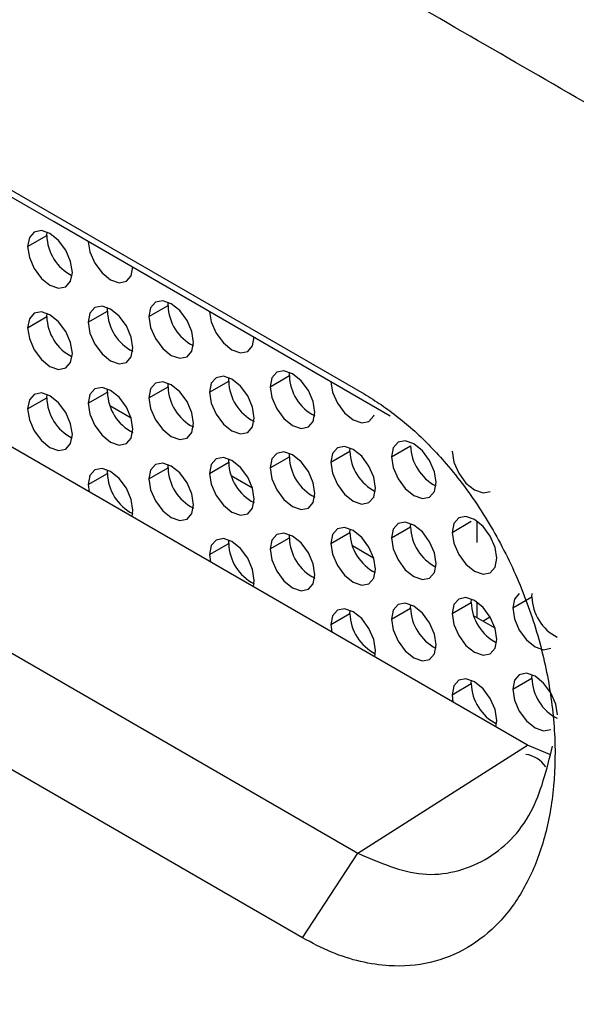
# Model space of a CAD drawing. Units: inches. Extents: x 0.3 to 16.7, y 0.1 to 10.9.
# Drawn here: x 13.2 to 13.3, y 6.2 to 6.3 of the extents above; entities that cross this region are included whole.
import ezdxf

# ---------------------------------------------------------------- set-up
doc = ezdxf.new("R2010")
doc.units = ezdxf.units.IN
doc.header["$MEASUREMENT"] = 0

msp = doc.modelspace()

# ---------------------------------------------------------------- linework, layer by layer
at = {"color": 7, "linetype": 'Continuous', "lineweight": 25}
for p, q in [((13.15985203143921, 6.344221649588322), (13.28512230479267, 6.271901014754124)), ((13.30293213708751, 6.2336511340282), (13.17765731370825, 6.305970750198735)), ((13.15918731440192, 6.294190468626449), (13.28445849437636, 6.221868528669432)), ((13.25053268981936, 6.289168549711667), (13.25055465825347, 6.289532793273546)), ((13.24844477609539, 6.287963222774921), (13.25053268981936, 6.289168549711667)), ((13.27839951785499, 6.212664186734089), (13.1531295493161, 6.284985388447335)), ((13.26375614340455, 6.281534812445608), (13.26377811183865, 6.281899056007488)), ((13.25505650288798, 6.279726103683848), (13.25714441661196, 6.280931430620594)), ((13.25714441661196, 6.280931430620594), (13.25716638504607, 6.281295674182564)), ((13.26166822968057, 6.280329485508862), (13.26375614340455, 6.281534812445608)), ((13.24844477609539, 6.279122721858835), (13.25053268981936, 6.280328048795581)), ((13.25053268981936, 6.280328048795581), (13.25055465825347, 6.280692292357499)), ((13.26827995647316, 6.27209236641779), (13.27036787019714, 6.273297693354536)), ((13.27036787019714, 6.273297693354536), (13.27038983863125, 6.273661936916444)), ((13.27489168326575, 6.272695748242803), (13.27697959698973, 6.273901075179549)), ((13.27697959698973, 6.273901075179549), (13.27700156542383, 6.274265318741426)), ((13.25714441661196, 6.272090929704508), (13.25716638504606, 6.272455173266396)), ((13.26166822968057, 6.271488984592776), (13.26375614340455, 6.272694311529523)), ((13.26375614340455, 6.272694311529523), (13.26377811183865, 6.273058555091385)), ((13.24844477609539, 6.270282220942749), (13.25053268981936, 6.271487547879495)), ((13.25053268981936, 6.271487547879495), (13.25055465825347, 6.271851791441399)), ((13.25505650288798, 6.270885602767763), (13.25714441661196, 6.272090929704508)), ((13.25741395973271, 6.270649173510086), (13.25972518759067, 6.269314930067853)), ((13.28359132378232, 6.265663956088476), (13.28361329221644, 6.266028199650511)), ((13.28811513685093, 6.265062010976744), (13.29020305057491, 6.26626733791349)), ((13.27036787019714, 6.264457192438449), (13.27038983863125, 6.264821436000393)), ((13.27489168326575, 6.263855247326717), (13.27697959698973, 6.265060574263463)), ((13.27697959698973, 6.265060574263463), (13.27700156542383, 6.265424817825302)), ((13.28150341005834, 6.26445862915173), (13.28359132378232, 6.265663956088476)), ((13.26166822968057, 6.262648483676689), (13.26375614340455, 6.263853810613437)), ((13.26375614340455, 6.263853810613437), (13.26377811183865, 6.264218054175275)), ((13.26827995647316, 6.263251865501704), (13.27036787019714, 6.264457192438449)), ((13.25505650288798, 6.262045101851676), (13.25714441661196, 6.263250428788422)), ((13.25714441661196, 6.263250428788422), (13.25716638504607, 6.263614672350362)), ((13.27063741331789, 6.263015436244027), (13.27294864117585, 6.261681192801794)), ((13.25505650288798, 6.262045101851676), (13.25514611710038, 6.261237416176246)), ((13.25983868736486, 6.25852845302446), (13.25992830157726, 6.259232672332603)), ((13.28359132378232, 6.256823455172391), (13.28361329221643, 6.257187698734326)), ((13.28811513685093, 6.256221510060659), (13.29020305057491, 6.257426836997404)), ((13.29020305057491, 6.257426836997404), (13.29022501900901, 6.25779108055926)), ((13.29472686364353, 6.256824891885672), (13.2968147773675, 6.258030218822418)), ((13.29747177015797, 6.255729349401794), (13.29747177015981, 6.258030453019344)), ((13.27489168326575, 6.255014746410631), (13.27697959698973, 6.256220073347377)), ((13.27697959698973, 6.256220073347377), (13.27700156542383, 6.256584316909208)), ((13.28150341005834, 6.255618128235644), (13.28359132378232, 6.256823455172391)), ((13.26827995647316, 6.254411364585618), (13.27036787019714, 6.255616691522364)), ((13.27036787019714, 6.255616691522364), (13.27038983863125, 6.255980935084292)), ((13.28386086690307, 6.255381698977968), (13.28617209476103, 6.254047455535736)), ((13.26827995647316, 6.254411364585618), (13.26836957068556, 6.253603678910188)), ((13.27306214095004, 6.250894715758402), (13.27315175516244, 6.251598935066543)), ((13.30133859043611, 6.2485877727946), (13.30342650416009, 6.249793099731346)), ((13.30342650416009, 6.249793099731346), (13.3034484725942, 6.250157343293248)), ((13.29020305057491, 6.248586336081319), (13.29022501900902, 6.248950579643219)), ((13.29472686364353, 6.247984390969586), (13.2968147773675, 6.249189717906332)), ((13.2968147773675, 6.249189717906332), (13.2968367458016, 6.249553961468206)), ((13.29747177015127, 6.247524291782395), (13.29747177015273, 6.249189952108391)), ((13.28150341005834, 6.246777627319559), (13.28359132378232, 6.247982954256305)), ((13.28359132378232, 6.247982954256305), (13.28361329221643, 6.248347197818224)), ((13.28811513685093, 6.247381009144573), (13.29020305057491, 6.248586336081319)), ((13.29708432048825, 6.24774796171191), (13.29939554834622, 6.246413718269678)), ((13.29808620989384, 6.247169583269192), (13.29885310583242, 6.247627760781899)), ((13.28150341005834, 6.246777627319559), (13.28159302427074, 6.245969941644129)), ((13.28628559453522, 6.243260978492343), (13.28637520874762, 6.243965197800485)), ((13.30342650416009, 6.240952598815261), (13.3034484725942, 6.24131684237714)), ((13.29472686364353, 6.2391438900535), (13.2968147773675, 6.240349216990245)), ((13.2968147773675, 6.240349216990245), (13.2968367458016, 6.240713460552124)), ((13.30133859043611, 6.239747271878513), (13.30342650416009, 6.240952598815261)), ((13.29472686364353, 6.2391438900535), (13.29481647785592, 6.23833620437807)), ((13.29950904812041, 6.235627241226284), (13.2995986623328, 6.236331460534426)), ((13.28445849437636, 6.221868528669432), (13.30293213708751, 6.233651134028198)), ((13.30538044805797, 6.232632545390885), (13.30293213708751, 6.2336511340282)), ((13.278399517855, 6.212664186734084), (13.28445849437636, 6.221868528669432))]:
    msp.add_line(p, q, dxfattribs=at)
at = {"color": 7, "linetype": 'Continuous', "lineweight": 25, "flags": 128}
for points in [[(13.28797859402136, 6.269477567222815), (13.27270099249156, 6.278299019693976), (13.25132017963462, 6.290643203629187), (13.23593991289732, 6.299522368197686), (13.22103101136265, 6.308129052503285), (13.19347149189574, 6.324038460232025), (13.16590979652524, 6.339949673499745)], [(13.25331657478467, 6.285150793255846), (13.2531311529878, 6.286334280100766), (13.25260311638491, 6.287551675251653), (13.25181285376213, 6.288617641332499), (13.25088067544003, 6.289369894670502), (13.24994849711793, 6.289693911514143), (13.24915823449515, 6.2895403632362), (13.24863019789226, 6.288932626170069), (13.24844477609539, 6.287963222774921)], [(13.25505755710884, 6.288483248227497), (13.25524192468485, 6.287383117755014), (13.25576996128774, 6.286165722604126), (13.25656022391052, 6.28509975652328), (13.25749240223262, 6.284347503185279), (13.25842458055472, 6.284023486341637), (13.2592148431775, 6.28417703461958), (13.25974287978039, 6.28478477168571), (13.25992830157726, 6.28575417508086)], [(13.24844477609539, 6.287963222774921), (13.24863019789226, 6.286779735930001), (13.24915823449515, 6.285562340779113), (13.24994849711793, 6.284496374698267), (13.25088067544003, 6.283744121360265), (13.25181285376213, 6.283420104516623), (13.25260311638491, 6.283573652794566), (13.2531311529878, 6.284181389860697), (13.25331657478467, 6.285150793255846)], [(13.26654002836985, 6.277517055989787), (13.26635460657298, 6.278700542834708), (13.26582656997009, 6.279917937985593), (13.26503630734731, 6.280983904066439), (13.26410412902521, 6.281736157404443), (13.26317195070311, 6.282060174248085), (13.26238168808033, 6.281906625970141), (13.26185365147744, 6.28129888890401), (13.26166822968057, 6.280329485508862)], [(13.25331657478467, 6.27631029233976), (13.2531311529878, 6.27749377918468), (13.25260311638491, 6.278711174335568), (13.25181285376213, 6.279777140416413), (13.25088067544003, 6.280529393754415), (13.24994849711793, 6.280853410598057), (13.24915823449515, 6.280699862320114), (13.24863019789226, 6.280092125253984), (13.24844477609539, 6.279122721858835)], [(13.25992830157726, 6.276913674164774), (13.25974287978039, 6.278097161009694), (13.2592148431775, 6.279314556160581), (13.25842458055472, 6.280380522241426), (13.25749240223262, 6.281132775579429), (13.25656022391052, 6.281456792423072), (13.25576996128774, 6.281303244145127), (13.25524192468485, 6.280695507078997), (13.25505650288798, 6.279726103683848)], [(13.26828103189537, 6.280848670979216), (13.26846537827003, 6.279749380488955), (13.26899341487292, 6.278531985338068), (13.2697836774957, 6.277466019257222), (13.2707158558178, 6.27671376591922), (13.2716480341399, 6.276389749075578), (13.27243829676268, 6.276543297353522), (13.27296633336557, 6.277151034419651), (13.27315175516244, 6.278120437814801)], [(13.25505650288798, 6.279726103683848), (13.25524192468485, 6.278542616838928), (13.25576996128774, 6.277325221688041), (13.25656022391052, 6.276259255607195), (13.25749240223262, 6.275507002269192), (13.25842458055472, 6.27518298542555), (13.2592148431775, 6.275336533703494), (13.25974287978039, 6.275944270769625), (13.25992830157726, 6.276913674164774)], [(13.26166822968057, 6.280329485508862), (13.26185365147744, 6.279145998663941), (13.26238168808033, 6.277928603513055), (13.26317195070311, 6.276862637432209), (13.26410412902521, 6.276110384094206), (13.26503630734731, 6.275786367250563), (13.26582656997009, 6.275939915528507), (13.26635460657298, 6.276547652594638), (13.26654002836985, 6.277517055989787)], [(13.24844477609539, 6.279122721858835), (13.24863019789226, 6.277939235013914), (13.24915823449515, 6.276721839863027), (13.24994849711793, 6.275655873782181), (13.25088067544003, 6.274903620444179), (13.25181285376213, 6.274579603600538), (13.25260311638491, 6.274733151878481), (13.2531311529878, 6.275340888944612), (13.25331657478467, 6.27631029233976)], [(13.27976348195503, 6.269883318723728), (13.27957806015816, 6.271066805568649), (13.27905002355527, 6.272284200719535), (13.27825976093249, 6.273350166800381), (13.27732758261039, 6.274102420138384), (13.27639540428829, 6.274426436982025), (13.27560514166551, 6.274272888704082), (13.27507710506262, 6.273665151637952), (13.27489168326575, 6.272695748242803)], [(13.27315175516244, 6.269279936898714), (13.27296633336557, 6.270463423743635), (13.27243829676268, 6.271680818894522), (13.2716480341399, 6.272746784975368), (13.2707158558178, 6.27349903831337), (13.2697836774957, 6.273823055157012), (13.26899341487292, 6.273669506879068), (13.26846537827003, 6.273061769812939), (13.26827995647316, 6.27209236641779)], [(13.25992830157726, 6.268073173248689), (13.25974287978039, 6.269256660093609), (13.2592148431775, 6.270474055244495), (13.25842458055472, 6.27154002132534), (13.25749240223262, 6.272292274663343), (13.25656022391052, 6.272616291506984), (13.25576996128774, 6.272462743229041), (13.25524192468485, 6.271855006162911), (13.25505650288798, 6.270885602767763)], [(13.26654002836985, 6.268676555073702), (13.26635460657298, 6.269860041918622), (13.26582656997009, 6.271077437069509), (13.26503630734731, 6.272143403150354), (13.26410412902521, 6.272895656488357), (13.26317195070311, 6.273219673331998), (13.26238168808033, 6.273066125054055), (13.26185365147744, 6.272458387987925), (13.26166822968057, 6.271488984592776)], [(13.27489168326575, 6.272695748242803), (13.27507710506262, 6.271512261397882), (13.27560514166551, 6.270294866246995), (13.27639540428829, 6.26922890016615), (13.27732758261039, 6.268476646828147), (13.27825976093249, 6.268152629984505), (13.27905002355527, 6.268306178262449), (13.27957806015816, 6.26891391532858), (13.27976348195503, 6.269883318723728)], [(13.28150452156882, 6.273213522480918), (13.28168883185521, 6.272115643222896), (13.2822168684581, 6.270898248072009), (13.28300713108088, 6.269832281991164), (13.28393930940298, 6.269080028653161), (13.28487148772508, 6.26875601180952), (13.28566175034786, 6.268909560087463), (13.28618978695075, 6.269517297153593), (13.28623826817923, 6.269635905626555)], [(13.25331657478467, 6.267469791423674), (13.2531311529878, 6.268653278268594), (13.25260311638491, 6.269870673419482), (13.25181285376213, 6.270936639500327), (13.25088067544003, 6.27168889283833), (13.24994849711793, 6.272012909681972), (13.24915823449515, 6.271859361404029), (13.24863019789226, 6.271251624337898), (13.24844477609539, 6.270282220942749)], [(13.26166822968057, 6.271488984592776), (13.26185365147744, 6.270305497747855), (13.26238168808033, 6.269088102596969), (13.26317195070311, 6.268022136516123), (13.26410412902521, 6.267269883178121), (13.26503630734731, 6.266945866334479), (13.26582656997009, 6.267099414612423), (13.26635460657298, 6.267707151678552), (13.26654002836985, 6.268676555073702)], [(13.26827995647316, 6.27209236641779), (13.26846537827003, 6.27090887957287), (13.26899341487292, 6.269691484421982), (13.2697836774957, 6.268625518341136), (13.2707158558178, 6.267873265003134), (13.2716480341399, 6.267549248159492), (13.27243829676268, 6.267702796437436), (13.27296633336557, 6.268310533503565), (13.27315175516244, 6.269279936898714)], [(13.24844477609539, 6.270282220942749), (13.24863019789226, 6.269098734097829), (13.24915823449515, 6.267881338946942), (13.24994849711793, 6.266815372866096), (13.25088067544003, 6.266063119528093), (13.25181285376213, 6.265739102684452), (13.25260311638491, 6.265892650962395), (13.2531311529878, 6.266500388028525), (13.25331657478467, 6.267469791423674)], [(13.25505650288798, 6.270885602767763), (13.25524192468485, 6.269702115922843), (13.25576996128774, 6.268484720771956), (13.25656022391052, 6.26741875469111), (13.25749240223262, 6.266666501353106), (13.25842458055472, 6.266342484509465), (13.2592148431775, 6.266496032787408), (13.25974287978039, 6.267103769853539), (13.25992830157726, 6.268073173248689)], [(13.28637520874762, 6.261646199632656), (13.28618978695075, 6.262829686477576), (13.28566175034786, 6.264047081628463), (13.28487148772508, 6.265113047709309), (13.28393930940298, 6.265865301047312), (13.28300713108088, 6.266189317890953), (13.2822168684581, 6.26603576961301), (13.28168883185521, 6.265428032546879), (13.28150341005834, 6.26445862915173)], [(13.29298693554021, 6.262249581457669), (13.29280151374334, 6.263433068302589), (13.29227347714045, 6.264650463453477), (13.29148321451767, 6.265716429534323), (13.29055103619557, 6.266468682872326), (13.28961885787347, 6.266792699715967), (13.28882859525069, 6.266639151438024), (13.2883005586478, 6.266031414371892), (13.28811513685093, 6.265062010976744)], [(13.27315175516244, 6.260439435982629), (13.27296633336557, 6.26162292282755), (13.27243829676268, 6.262840317978436), (13.2716480341399, 6.263906284059282), (13.2707158558178, 6.264658537397285), (13.2697836774957, 6.264982554240927), (13.26899341487292, 6.264829005962983), (13.26846537827003, 6.264221268896853), (13.26827995647316, 6.263251865501704)], [(13.27976348195503, 6.261042817807644), (13.27957806015816, 6.262226304652564), (13.27905002355527, 6.26344369980345), (13.27825976093249, 6.264509665884296), (13.27732758261039, 6.265261919222298), (13.27639540428829, 6.265585936065939), (13.27560514166551, 6.265432387787996), (13.27507710506262, 6.264824650721867), (13.27489168326575, 6.263855247326717)], [(13.28811513685093, 6.265062010976744), (13.2883005586478, 6.263878524131824), (13.28882859525069, 6.262661128980937), (13.28961885787347, 6.261595162900091), (13.29055103619557, 6.260842909562089), (13.29148321451767, 6.260518892718447), (13.29227347714045, 6.260672440996391), (13.29280151374334, 6.26128017806252), (13.29298693554021, 6.262249581457669)], [(13.29472686364353, 6.265665392801758), (13.29491228544039, 6.264481905956838), (13.29544032204328, 6.26326451080595), (13.29623058466606, 6.262198544725106), (13.29716276298816, 6.261446291387102), (13.29809494131026, 6.26112227454346), (13.29888506395481, 6.261275742000555)], [(13.25992830157726, 6.259232672332603), (13.25974287978039, 6.260416159177523), (13.2592148431775, 6.261633554328409), (13.25842458055472, 6.262699520409255), (13.25749240223262, 6.263451773747257), (13.25656022391052, 6.263775790590898), (13.25576996128774, 6.263622242312955), (13.25524192468485, 6.263014505246826), (13.25505650288798, 6.262045101851676)], [(13.26654002836985, 6.259836054157616), (13.26635460657298, 6.261019541002536), (13.26582656997009, 6.262236936153422), (13.26503630734731, 6.263302902234269), (13.26410412902521, 6.264055155572271), (13.26317195070311, 6.264379172415913), (13.26238168808033, 6.264225624137969), (13.26185365147744, 6.263617887071839), (13.26166822968057, 6.262648483676689)], [(13.27489168326575, 6.263855247326717), (13.27507710506262, 6.262671760481797), (13.27560514166551, 6.261454365330911), (13.27639540428829, 6.260388399250065), (13.27732758261039, 6.259636145912062), (13.27825976093249, 6.259312129068419), (13.27905002355527, 6.259465677346363), (13.27957806015816, 6.260073414412494), (13.27976348195503, 6.261042817807644)], [(13.28150341005834, 6.26445862915173), (13.28168883185521, 6.26327514230681), (13.2822168684581, 6.262057747155923), (13.28300713108088, 6.260991781075078), (13.28393930940298, 6.260239527737076), (13.28487148772508, 6.259915510893433), (13.28566175034786, 6.260069059171378), (13.28618978695075, 6.260676796237507), (13.28637520874762, 6.261646199632656)], [(13.26166822968057, 6.262648483676689), (13.26185365147744, 6.261464996831769), (13.26238168808033, 6.260247601680883), (13.26317195070311, 6.259181635600037), (13.26410412902521, 6.258429382262035), (13.26503630734731, 6.258105365418392), (13.26582656997009, 6.258258913696337), (13.26635460657298, 6.258866650762466), (13.26654002836985, 6.259836054157616)], [(13.26827995647316, 6.263251865501704), (13.26846537827003, 6.262068378656783), (13.26899341487292, 6.260850983505897), (13.2697836774957, 6.259785017425051), (13.2707158558178, 6.259032764087048), (13.2716480341399, 6.258708747243406), (13.27243829676268, 6.25886229552135), (13.27296633336557, 6.25947003258748), (13.27315175516244, 6.260439435982629)], [(13.2995986623328, 6.254012462366598), (13.29941324053593, 6.255195949211517), (13.29888520393304, 6.256413344362405), (13.29809494131026, 6.25747931044325), (13.29716276298816, 6.258231563781252), (13.29623058466606, 6.258555580624894), (13.29544032204328, 6.25840203234695), (13.29491228544039, 6.257794295280821), (13.29472686364353, 6.256824891885672)], [(13.28637520874762, 6.25280569871657), (13.28618978695075, 6.25398918556149), (13.28566175034786, 6.255206580712378), (13.28487148772508, 6.256272546793224), (13.28393930940298, 6.257024800131225), (13.28300713108088, 6.257348816974868), (13.2822168684581, 6.257195268696925), (13.28168883185521, 6.256587531630793), (13.28150341005834, 6.255618128235644)], [(13.29298693554021, 6.253409080541584), (13.29280151374334, 6.254592567386504), (13.29227347714045, 6.255809962537391), (13.29148321451767, 6.256875928618236), (13.29055103619557, 6.257628181956239), (13.28961885787347, 6.257952198799881), (13.28882859525069, 6.257798650521938), (13.2883005586478, 6.257190913455808), (13.28811513685093, 6.256221510060659)], [(13.27315175516244, 6.251598935066543), (13.27296633336557, 6.252782421911463), (13.27243829676268, 6.253999817062351), (13.2716480341399, 6.255065783143196), (13.2707158558178, 6.255818036481198), (13.2697836774957, 6.25614205332484), (13.26899341487292, 6.255988505046897), (13.26846537827003, 6.255380767980768), (13.26827995647316, 6.254411364585618)], [(13.27976348195503, 6.252202316891557), (13.27957806015816, 6.253385803736477), (13.27905002355527, 6.254603198887364), (13.27825976093249, 6.25566916496821), (13.27732758261039, 6.256421418306212), (13.27639540428829, 6.256745435149853), (13.27560514166551, 6.256591886871911), (13.27507710506262, 6.255984149805781), (13.27489168326575, 6.255014746410631)], [(13.28811513685093, 6.256221510060659), (13.2883005586478, 6.255038023215739), (13.28882859525069, 6.253820628064851), (13.28961885787347, 6.252754661984005), (13.29055103619557, 6.252002408646002), (13.29148321451767, 6.251678391802361), (13.29227347714045, 6.251831940080304), (13.29280151374334, 6.252439677146435), (13.29298693554021, 6.253409080541584)], [(13.29472686364353, 6.256824891885672), (13.29491228544039, 6.255641405040752), (13.29544032204328, 6.254424009889864), (13.29623058466606, 6.253358043809018), (13.29716276298816, 6.252605790471016), (13.29809494131026, 6.252281773627375), (13.29888520393304, 6.252435321905318), (13.29941324053593, 6.253043058971449), (13.2995986623328, 6.254012462366598)], [(13.28150341005834, 6.255618128235644), (13.28168883185521, 6.254434641390724), (13.2822168684581, 6.253217246239838), (13.28300713108088, 6.252151280158992), (13.28393930940298, 6.251399026820989), (13.28487148772508, 6.251075009977347), (13.28566175034786, 6.25122855825529), (13.28618978695075, 6.251836295321421), (13.28637520874762, 6.25280569871657)], [(13.27489168326575, 6.255014746410631), (13.27507710506262, 6.253831259565711), (13.27560514166551, 6.252613864414823), (13.27639540428829, 6.251547898333977), (13.27732758261039, 6.250795644995976), (13.27825976093249, 6.250471628152334), (13.27905002355527, 6.250625176430277), (13.27957806015816, 6.251232913496408), (13.27976348195503, 6.252202316891557)], [(13.2995986623328, 6.245171961450512), (13.29941324053593, 6.246355448295432), (13.29888520393304, 6.247572843446319), (13.29809494131026, 6.248638809527165), (13.29716276298816, 6.249391062865167), (13.29623058466606, 6.249715079708809), (13.29544032204328, 6.249561531430865), (13.29491228544039, 6.248953794364735), (13.29472686364353, 6.247984390969586)], [(13.30205218881411, 6.250164994076728), (13.30205204883587, 6.25016491325588), (13.30152401223298, 6.249557176189748), (13.30133859043611, 6.2485877727946)], [(13.29298693554021, 6.244568579625498), (13.29280151374334, 6.245752066470418), (13.29227347714045, 6.246969461621306), (13.29148321451767, 6.248035427702151), (13.29055103619557, 6.248787681040153), (13.28961885787347, 6.249111697883795), (13.28882859525069, 6.248958149605852), (13.2883005586478, 6.248350412539722), (13.28811513685093, 6.247381009144573)], [(13.28637520874762, 6.243965197800485), (13.28618978695075, 6.245148684645405), (13.28566175034786, 6.246366079796292), (13.28487148772508, 6.247432045877137), (13.28393930940298, 6.24818429921514), (13.28300713108088, 6.248508316058782), (13.2822168684581, 6.248354767780839), (13.28168883185521, 6.247747030714708), (13.28150341005834, 6.246777627319559)], [(13.29472686364353, 6.247984390969586), (13.29491228544039, 6.246800904124666), (13.29544032204328, 6.245583508973779), (13.29623058466606, 6.244517542892932), (13.29716276298816, 6.24376528955493), (13.29809494131026, 6.243441272711289), (13.29888520393304, 6.243594820989232), (13.29941324053593, 6.244202558055362), (13.2995986623328, 6.245171961450512)], [(13.30133859043611, 6.2485877727946), (13.30152401223298, 6.247404285949679), (13.30205204883587, 6.246186890798793), (13.30284231145865, 6.245120924717947), (13.30377448978075, 6.244368671379944), (13.30470666810286, 6.244044654536302), (13.3054967907474, 6.244198121993397)], [(13.28811513685093, 6.247381009144573), (13.2883005586478, 6.246197522299653), (13.28882859525069, 6.244980127148765), (13.28961885787347, 6.243914161067919), (13.29055103619557, 6.243161907729917), (13.29148321451767, 6.242837890886276), (13.29227347714045, 6.242991439164219), (13.29280151374334, 6.243599176230348), (13.29298693554021, 6.244568579625498)], [(13.30621038912539, 6.23693484235944), (13.30602496732852, 6.23811832920436), (13.30549693072563, 6.239335724355246), (13.30470666810286, 6.240401690436092), (13.30377448978075, 6.241153943774095), (13.30284231145865, 6.241477960617737), (13.30205204883587, 6.241324412339793), (13.30152401223298, 6.240716675273663), (13.30133859043611, 6.239747271878513)], [(13.2995986623328, 6.236331460534426), (13.29941324053593, 6.237514947379347), (13.29888520393304, 6.238732342530232), (13.29809494131026, 6.239798308611078), (13.29716276298816, 6.240550561949081), (13.29623058466606, 6.240874578792722), (13.29544032204328, 6.240721030514779), (13.29491228544039, 6.240113293448649), (13.29472686364353, 6.2391438900535)], [(13.30133859043611, 6.239747271878513), (13.30152401223298, 6.238563785033593), (13.30205204883587, 6.237346389882707), (13.30284231145865, 6.236280423801861), (13.30377448978075, 6.235528170463859), (13.30470666810286, 6.235204153620216), (13.3054967907474, 6.23535762107731)]]:
    msp.add_lwpolyline(points, dxfattribs=at)
at = {"color": 7, "linetype": 'Continuous', "lineweight": 25}
for centre, radius, start, end in [((13.25558251254462, 6.289289986343803), 0.005051282650197978, 181.3775663283289, 243.0678086240862), ((13.26219423933722, 6.281052867252731), 0.005051282650205465, 181.3775663283265, 243.0678086235145), ((13.26880596612979, 6.281656249077733), 0.005051282650182102, 181.3775663282019, 243.0678086241931), ((13.2555825125446, 6.280449485427705), 0.00505128265016978, 181.3775663281957, 243.0678086247825), ((13.27541769292237, 6.27341912998666), 0.005051282650167916, 181.3775663281957, 243.067808625269), ((13.28202941971498, 6.274022511811679), 0.005051282650185232, 181.3775663282517, 243.0678086241484), ((13.26880596612981, 6.272815748161658), 0.005051282650198897, 181.3775663283083, 243.0678086238655), ((13.25558251254461, 6.271608984511627), 0.005051282650186638, 181.3775663282814, 243.0678086244728), ((13.2621942393372, 6.272212366336635), 0.005051282650179574, 181.3775663282229, 243.0678086243192), ((13.29525287330017, 6.266388774545626), 0.005051282650196564, 181.3775663283188, 243.0678086241447), ((13.282029419715, 6.2651820108956), 0.005051282650205486, 181.3775663283366, 243.067808623537), ((13.28864114650759, 6.265785392720619), 0.00505128265021274, 181.377566328395, 243.0678086232673), ((13.26880596612981, 6.263975247245573), 0.005051282650203034, 181.3775663283174, 243.0678086235729), ((13.27541769292237, 6.264578629070574), 0.005051282650166434, 181.3775663281961, 243.0678086250796), ((13.26219423933719, 6.263371865420545), 0.005051282650169628, 181.3775663281851, 243.0678086249807), ((13.29525287330018, 6.257548273629543), 0.005051282650205507, 181.3775663283466, 243.0678086237398), ((13.28202941971501, 6.256341509979521), 0.005051282650216649, 181.3775663284041, 243.0678086233802), ((13.28864114650756, 6.25694489180452), 0.005051282650178635, 181.3775663282431, 243.0678086248778), ((13.27541769292238, 6.255738128154494), 0.005051282650180086, 181.3775663282632, 243.0678086248193), ((13.30847632688533, 6.249914536363473), 0.005051282650178592, 181.3775663282229, 243.0678086245128), ((13.30186460009277, 6.249311154538472), 0.005051282650205551, 181.3775663283668, 243.067808623965), ((13.28864114650756, 6.248104390888435), 0.005051282650182208, 181.3775663282522, 243.0678086246482), ((13.29525287330017, 6.248707772713456), 0.005051282650197838, 181.377566328339, 243.067808624334), ((13.30186460009276, 6.240470653622383), 0.005051282650198383, 181.3775663283385, 243.0678086240862), ((13.30847632688534, 6.241074035447393), 0.005051282650189983, 181.3775663282805, 243.0678086241757), ((13.30227171281064, 6.229409894137249), 0.003269623064709529, 35.04479193352942, 81.52846891571096)]:
    msp.add_arc(centre, radius, start, end, dxfattribs=at)
msp.add_open_spline([(12.71116338868239, 6.659015993795718), (12.81147245973838, 6.601150243233485), (13.01197010637212, 6.485341885668603), (13.21257233330234, 6.369600214581922), (13.31281318715646, 6.311690958043706)], degree=3, dxfattribs=at)
for points, knots in [([(13.30826833684498, 6.304201929215584), (13.29944171561264, 6.309290887303055), (13.2713035643066, 6.325513841578087), (13.21253268390293, 6.359467523661618), (13.1210793448654, 6.412270634118442), (13.04893836752997, 6.453918547178374), (13.00742663513292, 6.477883803620639)], [0, 0, 0, 0, 0.08802978358297774, 0.2806278081604308, 0.5860551516696628, 1, 1, 1, 1]), ([(13.48651247862109, 6.416450986871348), (13.48650189091173, 6.413725323440784), (13.4864694460923, 6.405372840869519), (13.48647918913625, 6.392524043380937), (13.48630763809718, 6.378603448372965), (13.48570497390435, 6.361527250655361), (13.48399575137724, 6.342017404265164), (13.47943394774904, 6.318039631068773), (13.4725896275724, 6.298965846872997), (13.46228382673547, 6.283683177304724), (13.45012945332615, 6.272540450566906), (13.43517885931725, 6.265472481110787), (13.41957918230199, 6.262500821377206), (13.40634226496244, 6.263119162016692), (13.39120141680786, 6.265659106085653), (13.37762957269253, 6.269542233845211), (13.36387622364779, 6.274944603247884), (13.35299601224015, 6.280009227825427), (13.34004804857726, 6.286719648562668), (13.32706107040339, 6.293819799265935), (13.31613669819315, 6.299774747753528), (13.31037001262138, 6.303019408532455), (13.30826833684498, 6.304201929215584)], [0, 0, 0, 0, 0.02335576790293811, 0.07157106859206669, 0.1096753096825017, 0.1431354798624861, 0.2207362980998436, 0.2856739000197624, 0.3753694934573745, 0.428061558594033, 0.4938585205366751, 0.5710165297602049, 0.6265564936502247, 0.6781267203144921, 0.7142547809294437, 0.784809814769227, 0.8156024315107713, 0.8514032007922829, 0.8923995815514106, 0.9432513531891452, 0.9793178846216514, 1, 1, 1, 1]), ([(13.28512230479267, 6.271901014754124), (13.28575540340618, 6.27151695318082), (13.28701525638619, 6.270752678694493), (13.2888616682587, 6.269384139066444), (13.29065834429063, 6.267862532927055), (13.29240375650806, 6.266171198981932), (13.29422323045538, 6.264180064513687), (13.29608386467578, 6.261858196444231), (13.29854826766058, 6.258297075269391), (13.30123846829058, 6.253440065909861), (13.30371654944476, 6.24719656292896), (13.30532772855073, 6.240783156193568), (13.30606650726124, 6.234424713226828), (13.30585782201254, 6.228385002397552), (13.3047601161105, 6.222850123359247), (13.30276319878431, 6.21807216390477), (13.29998548203804, 6.214180601032607), (13.29647652205632, 6.211394261527251), (13.29241320725885, 6.209760599947982), (13.28840767115054, 6.209449850681077), (13.28476218089561, 6.209990055557276), (13.2815705741557, 6.210986142071077), (13.27945923829248, 6.21210340885575), (13.278399517855, 6.212664186734083)], [0, 0, 0, 0, 0.02520896628840137, 0.05016531488719105, 0.0750379163423657, 0.09999711599288595, 0.1252112558172069, 0.1563856617665285, 0.1876383131246001, 0.2501975825548014, 0.3124844319035339, 0.3750233821531227, 0.4373089125927936, 0.4998901118958211, 0.5622178949909997, 0.6247903152619425, 0.687332300758693, 0.7497349264044048, 0.8123310949099682, 0.8747610926662245, 0.9166629672117353, 0.9581715261969967, 1, 1, 1, 1]), ([(13.28856337921095, 6.127518714736778), (13.29371240315075, 6.124562387699791), (13.30341965448574, 6.118988941176346), (13.31716655730162, 6.111435213467841), (13.32934245928058, 6.105104708226889), (13.34013575101407, 6.09990037656803), (13.34971671251368, 6.095695798141767), (13.35823612271499, 6.092361386610179), (13.36582538176518, 6.089771078402073), (13.37661768361021, 6.086629001166303), (13.39261006592301, 6.083594986397017), (13.41463376734849, 6.083457422825404), (13.43352324194469, 6.08783352208914), (13.45008242363903, 6.095753303237987), (13.4628976506079, 6.105399455310467), (13.47440205123573, 6.120014342058038), (13.48375428912772, 6.137657251730698), (13.49094636171161, 6.15800929433336), (13.49625660992529, 6.181181988485073), (13.4998481902295, 6.207007053897414), (13.50177068010153, 6.232192141452055), (13.50248413432387, 6.248987532492888), (13.50276054921024, 6.255494601847542)], [0, 0, 0, 0, 0.04491870254330205, 0.08468345463664956, 0.1199160444051604, 0.1511949819874765, 0.1790492191875997, 0.2039483064782211, 0.2262906295283104, 0.2463936598343264, 0.3005695131169443, 0.3717491609407794, 0.4569215787641116, 0.4973999677054016, 0.5641312081841382, 0.6226595259829069, 0.6799272585694185, 0.7480647330243241, 0.8091593985851758, 0.8740473751968518, 0.9512019420683773, 1, 1, 1, 1]), ([(13.28856337921095, 6.127518714736777), (13.29210855668875, 6.125478130830806), (13.29919367854779, 6.12139997515936), (13.31332529129521, 6.113477103231144), (13.33087352494798, 6.1041641032215), (13.34953574183868, 6.095566596558879), (13.36343259860578, 6.090521562902254), (13.37385746669942, 6.087409116528366), (13.38312292519589, 6.085371673802446), (13.39669769515534, 6.083539935307935), (13.41178691665994, 6.083627103637204), (13.42726153591355, 6.086317290724955), (13.43871827892756, 6.090278632453441), (13.45050887713462, 6.096149052133249), (13.46256943142448, 6.105102998128547), (13.47419506091232, 6.119603549596191), (13.48375191237174, 6.137669785550009), (13.49102277777255, 6.158227407189354), (13.49511185236963, 6.176193742055364), (13.49772849592271, 6.191901646379908), (13.49961369082007, 6.206333355600978), (13.50119355371238, 6.224081115032399), (13.50219958068851, 6.240806858621964), (13.5025869289133, 6.250948731198418), (13.50276054921024, 6.255494601853274)], [0, 0, 0, 0, 0.03094446846456819, 0.06184325927465627, 0.1234584868379214, 0.1838235959343123, 0.2249267150592625, 0.2463426174759843, 0.2770869734211994, 0.3088792347483371, 0.3717223165050169, 0.421816373337965, 0.4671252172000743, 0.497433628697104, 0.5598360197991039, 0.6226809106303358, 0.6800307712222561, 0.7480730162640805, 0.8110487825058728, 0.8303988221498294, 0.8740508352501138, 0.9240226205267982, 0.9659448156958753, 0.9999999999999999, 0.9999999999999999, 0.9999999999999999, 0.9999999999999999]), ([(13.28512186533808, 6.098399286755618), (13.28726344624772, 6.09719518652627), (13.2920331715614, 6.094513416569197), (13.29992116367663, 6.090171634647154), (13.30873140210702, 6.085365067952329), (13.31972467644257, 6.079400325481514), (13.33544939647021, 6.071187320218828), (13.35596494899038, 6.062017301119073), (13.3753862470393, 6.056000709828911), (13.39053927794619, 6.052753589954524), (13.4016387629451, 6.051171849255132), (13.41236613005928, 6.050590268598401), (13.42378584488512, 6.051172301833207), (13.43384069304901, 6.053006071299985), (13.44653760924185, 6.056823463786982), (13.46048841782151, 6.063558809583317), (13.4759100395718, 6.075956359159749), (13.48859835087032, 6.09209731464578), (13.49851657794681, 6.111933769733212), (13.50557662005724, 6.134450429280124), (13.51035158999861, 6.159381494180725), (13.51264339921774, 6.181211583697722), (13.51365130373799, 6.199429986555872), (13.51405696855102, 6.21318154325632), (13.51416889287815, 6.224860119886347), (13.51419673175291, 6.234118453344899), (13.5142045902978, 6.238721878651121), (13.5142083489971, 6.240923671957413)], [0, 0, 0, 0, 0.0169040701076065, 0.03764871583105343, 0.0623085365533529, 0.08652747148080167, 0.1245236003686174, 0.1866438202548444, 0.249232299345361, 0.2815168313718761, 0.311862356696948, 0.3426809547575339, 0.3742095994260079, 0.4140311462508983, 0.4371406213350147, 0.4995317467361853, 0.5621050433177734, 0.6248938582691249, 0.68582910485852, 0.7501282575990119, 0.8112472252154422, 0.8748802606775499, 0.9060773853104315, 0.9373416628220276, 0.9686622374221073, 0.9850113184665105, 0.9999999999999999, 0.9999999999999999, 0.9999999999999999, 0.9999999999999999]), ([(13.28445849437636, 6.221868528669432), (13.28683247006049, 6.22084497248577), (13.29045329911938, 6.219283826768066), (13.2951102191656, 6.219739853126395), (13.2993919710975, 6.22144310017184), (13.30370625037148, 6.225650793237695), (13.30504598833926, 6.231004554241099), (13.30568071202626, 6.233540989727094)], [0, 0, 0, 0, 0.2482251298924766, 0.3785972912320268, 0.5128563494984514, 0.7692073962353302, 1, 1, 1, 1])]:
    msp.add_open_spline(points, degree=3, knots=knots, dxfattribs=at)

doc.saveas('drawing.dxf')
